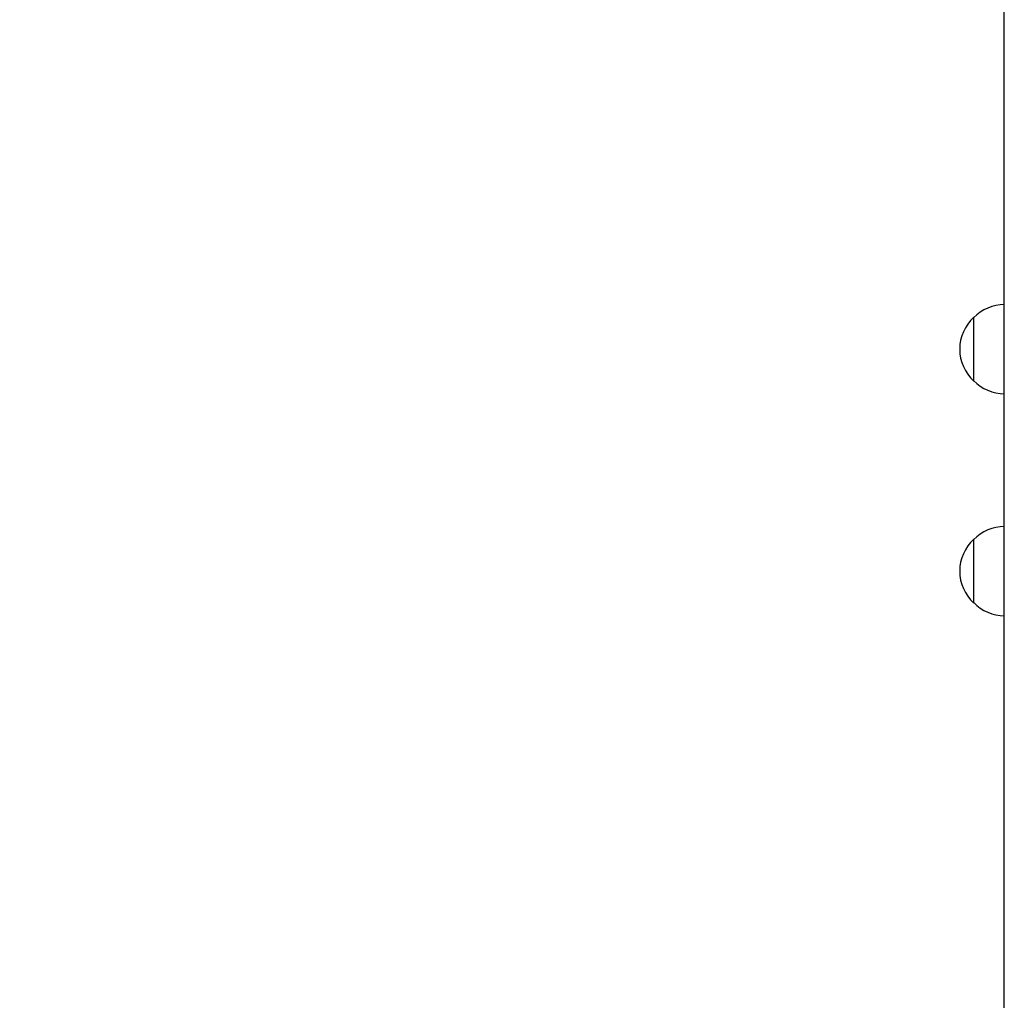
# Model space of a CAD drawing. Units: millimetres. Extents: x -5426 to 5928, y -4507 to 4323.
# Drawn here: x -718 to -332, y -1509 to -1125 of the extents above; entities that cross this region are included whole.
import ezdxf

# ---------------------------------------------------------------- set-up
doc = ezdxf.new("R2010")
doc.units = ezdxf.units.MM
doc.header["$LTSCALE"] = 20
doc.linetypes.add('HIDDEN', pattern=[9.525, 6.35, -3.175])
doc.layers.add('2d', color=230, linetype='Continuous')
doc.layers.add('EN-Free_Space_Hatch', color=10, linetype='HIDDEN')

msp = doc.modelspace()

# ---------------------------------------------------------------- hatches: boundary and pattern name
at = {"layer": 'EN-Free_Space_Hatch'}
h = msp.add_hatch(dxfattribs=at)
h.set_pattern_fill('ANSI31', color=256, scale=100, angle=123)
h.paths.add_polyline_path([(3730.85, 374.61), (4794.51, 988.72, 1), (3794.51, 2720.77), (2018.07, 1695.14, 0.416459), (1655.9, 322.49, 0.395085), (2073.18, -979.22), (2582.29, -1262.7), (2981.92, -2625.48, 1), (4901.1, -2062.68), (4501.47, -699.91, 0.170067)])
h.paths.add_polyline_path([(-2022.07, -92.33, 0.414214), (-2388.1, 1273.69, 0.414214), (-3754.12, 907.67), (-4803.13, -909.27, 0.414214), (-4437.1, -2275.29, 0.414214), (-3071.08, -1909.27)])

# ---------------------------------------------------------------- linework, layer by layer
at = {"layer": '2d'}
for p, q in [((-331.74, -2045.65), (-331.74, -910.43)), ((-343.74, -1266.54), (-343.74, -1241.54)), ((-343.74, -1353.54), (-343.74, -1328.54))]:
    msp.add_line(p, q, dxfattribs=at)
for centre, start, end in [((-331.55, -1253.54), 90.6413, 135.8135), ((-332.22, -1254.04), 132.6679, 227.3321), ((-331.55, -1254.54), 224.1865, 269.3587), ((-331.55, -1340.54), 90.6413, 135.8135), ((-332.22, -1341.04), 132.6679, 227.3321), ((-331.55, -1341.54), 224.1865, 269.3587)]:
    msp.add_arc(centre, 17, start, end, dxfattribs=at)

doc.saveas('drawing.dxf')
